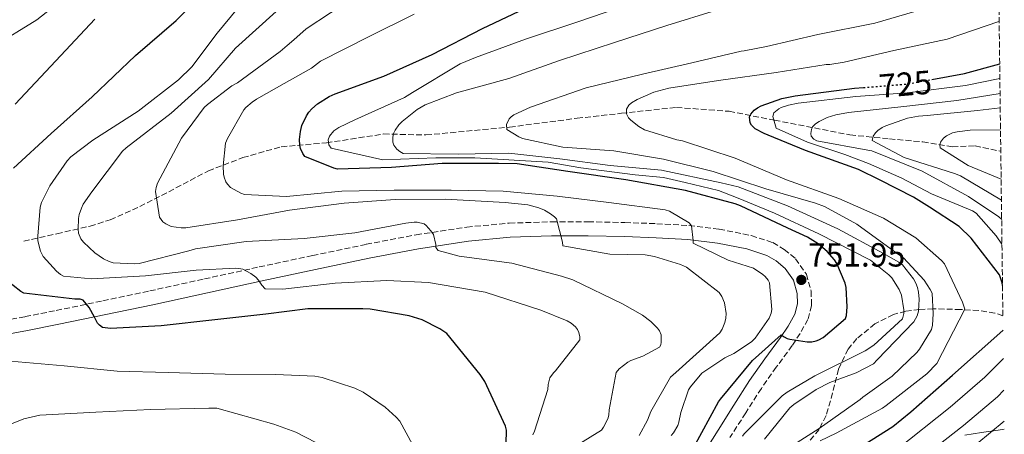
# Model space of a CAD drawing. Units: metres. Extents: x 583262 to 586690, y 4754385 to 4756740.
# Drawn here: x 586388 to 586683, y 4754942 to 4755066 of the extents above; entities that cross this region are included whole.
import ezdxf
from ezdxf.enums import TextEntityAlignment as Align

# ---------------------------------------------------------------- set-up
doc = ezdxf.new("R2010")
doc.units = ezdxf.units.M
doc.header["$MEASUREMENT"] = 0
doc.linetypes.add('DGN Style 3', pattern=[2.435891, 1.739922, -0.695969])
doc.linetypes.add('DGN Style 5', pattern=[1.217945, 0.521977, -0.695969])
for name, color, linetype, lineweight in [('Camino', 7, 'DGN Style 3', 0), ('Cota de curva de nivel directora', 7, 'Continuous', 0), ('Cota de punto acotado terreno', 7, 'Continuous', 0), ('Curva de nivel directora', 30, 'Continuous', 30), ('Curva de nivel directora no vista', 30, 'DGN Style 5', 30), ('Curva de nivel intermedia', 30, 'Continuous', 0), ('Límite de municipio', 7, 'Continuous', 0), ('Margen derecho', 7, 'Continuous', 0), ('Punto acotado terreno (símbolo)', 7, 'Continuous', 0), ('Vaguada', 142, 'DGN Style 3', 13), ('Zona arbolada', 92, 'DGN Style 3', 0)]:
    doc.layers.add(name, color=color, linetype=linetype, lineweight=lineweight)
doc.styles.add('Style-Arial', font='arial.ttf')

# ---------------------------------------------------------------- blocks, each defined once
blk = doc.blocks.new('5PATER')
at = {"layer": 'Punto acotado terreno (símbolo)', "linetype": 'Continuous', "lineweight": 0}
h = blk.add_hatch(color=51, dxfattribs=at)
edge = h.paths.add_edge_path()
edge.add_ellipse((0, 0), major_axis=(-0.11, -0.111), ratio=0.999422, start_angle=0, end_angle=360)

msp = doc.modelspace()

# ---------------------------------------------------------------- linework, layer by layer
at = {"layer": 'Camino', "color": 7, "linetype": 'DGN Style 3', "lineweight": 0}
msp.add_polyline3d([(586380.87, 4754975.79, 779.74), (586389.83, 4754977.39, 778.44), (586399.15, 4754979.23, 776.99), (586413.17, 4754982.14, 775.65), (586427.19, 4754985.1, 774.3), (586443.56, 4754988.68, 772.66), (586459.96, 4754992.27, 770.98), (586476, 4754995.7, 769.19), (586492.08, 4754999.07, 767.39), (586507.05, 4755001.92, 765.82), (586522.23, 4755004.24, 764.26), (586534.92, 4755005.41, 762.87), (586547.57, 4755005.8, 761.38), (586558.58, 4755005.8, 759.79), (586569.58, 4755005.61, 758.24), (586579.13, 4755005.24, 757.18), (586588.77, 4755004.7, 756.13), (586597.8, 4755003.62, 755.07), (586607.45, 4755001.69, 754.02), (586613.86, 4754999.58, 753.25), (586617.34, 4754997.55, 752.86), (586620.72, 4754994.74, 752.48), (586623.96, 4754990.11, 752.13), (586625.37, 4754985.02, 751.78), (586625.54, 4754980.72, 751.37), (586624.41, 4754976.55, 750.94), (586622.09, 4754972.37, 750.37), (586619.72, 4754968.71, 749.79), (586614.95, 4754962.24, 748.76), (586610.47, 4754955.89, 747.74), (586605.78, 4754948.57, 746.4), (586601.06, 4754941.15, 745.12)], dxfattribs=at)
at = {"layer": 'Curva de nivel directora', "color": 30, "linetype": 'Continuous', "lineweight": 30, "flags": 128}
for points, elevation in [([(586386.37, 4755021.9), (586397.64, 4755032.27), (586409.99, 4755043.21), (586422.98, 4755055.62), (586435.08, 4755066.12), (586446.21, 4755077.51)], 775), ([(586590.12, 4754938.04), (586597.61, 4754951.87), (586598.18, 4754952.63), (586607.85, 4754964.22), (586616.36, 4754971.96), (586617.26, 4754971.32), (586618.22, 4754970.87), (586619.05, 4754970.62), (586624.17, 4754969.85), (586625.64, 4754969.85), (586626.86, 4754970.1), (586627.69, 4754970.42), (586628.97, 4754971.13), (586635.69, 4754976.82), (586635.94, 4754977.78), (586636.2, 4754980.34), (586635.88, 4754986.1), (586635.56, 4754987.45), (586633.06, 4754993.34), (586632.36, 4754994.42), (586630.18, 4754996.92), (586627.5, 4754999.22), (586624.3, 4755001.21), (586618.41, 4755003.9), (586604.2, 4755010.62), (586602.6, 4755011.19), (586587.75, 4755015.22), (586569.9, 4755018.42), (586552.49, 4755020.92), (586537.26, 4755023.16), (586531.75, 4755023.29), (586514.86, 4755023.29), (586499.69, 4755022.07), (586483.43, 4755021.63), (586482.41, 4755021.88), (586473.64, 4755025.4), (586473.06, 4755026.3), (586472.36, 4755027.77), (586472.17, 4755028.79), (586472.1, 4755030.52), (586472.36, 4755032.83), (586472.81, 4755034.62), (586474.15, 4755037.56), (586474.86, 4755038.65), (586475.75, 4755039.67), (586477.42, 4755041.15), (586481, 4755043.39), (586482.73, 4755044.15), (586497.32, 4755049.47), (586511.79, 4755055.93), (586526.89, 4755063.74), (586541.48, 4755070.65)], 750), ([(586661.55, 4755048.46), (586671.35, 4755050.22), (586681.88, 4755053.16)], 725), ([(586682.73, 4754986.71), (586682.61, 4754987.51), (586681.78, 4754989.94), (586673.32, 4755000.87), (586669.78, 4755004.41), (586660.88, 4755010.15), (586656.04, 4755013.17), (586646.07, 4755018.31), (586639.58, 4755021.48), (586623.72, 4755027.22), (586612.53, 4755031.79), (586611.31, 4755032.24), (586608.63, 4755033.71), (586607.54, 4755034.74), (586607.09, 4755035.44), (586606.96, 4755037.3), (586607.28, 4755038.07), (586608.31, 4755039.22), (586609.27, 4755039.92), (586610.42, 4755040.56), (586616.63, 4755042.74), (586620.59, 4755043.57), (586638.39, 4755045.81), (586641.09, 4755046.04)], 725), ([(586533.83, 4754931.02), (586534.15, 4754943.37), (586533.76, 4754944.58), (586527.62, 4754957.96), (586526.21, 4754960.07), (586516.23, 4754972.3), (586514.12, 4754973.77), (586508.87, 4754976.39), (586504.9, 4754977.67), (586493.25, 4754979.66), (586491.01, 4754979.72), (586474.56, 4754979.72), (586461.96, 4754978.12), (586446.72, 4754976.39), (586430.6, 4754974.67), (586415.43, 4754973.83), (586413, 4754974.15), (586412.16, 4754974.79), (586411.59, 4754975.43), (586411.01, 4754976.39), (586410.69, 4754977.23), (586409.03, 4754980.11), (586407.24, 4754982.28), (586406.34, 4754982.6), (586404.8, 4754982.67), (586389.44, 4754984.39), (586388.55, 4754984.91), (586383.94, 4754988.55)], 775), ([(586636.85, 4754936.31), (586649.9, 4754944.5), (586655.28, 4754948.91), (586667.7, 4754959.86), (586682.8, 4754973.23), (586682.89, 4754973.4)], 725)]:
    msp.add_lwpolyline(points, dxfattribs=dict(at, elevation=elevation))
at = {"layer": 'Curva de nivel directora no vista', "color": 30, "linetype": 'DGN Style 5', "lineweight": 30, "elevation": 725, "flags": 128}
msp.add_lwpolyline([(586641.09, 4755046.04), (586654.32, 4755047.15), (586661.55, 4755048.46)], dxfattribs=at)
at = {"layer": 'Curva de nivel intermedia', "color": 30, "linetype": 'Continuous', "lineweight": 0, "flags": 128}
for points, elevation in [([(586481.07, 4755031.43), (586482.41, 4755033.03), (586483.82, 4755034.06), (586488.69, 4755036.36), (586503.53, 4755043.08), (586505.9, 4755044.55), (586520.24, 4755053.19), (586524.85, 4755055.05), (586539.82, 4755060.49), (586555.76, 4755065.86), (586571.25, 4755071.11), (586587.57, 4755076.74), (586602.54, 4755080.07), (586617.33, 4755084.49), (586633.71, 4755090.12), (586651.05, 4755095.24), (586666.54, 4755100.16), (586681.23, 4755105.2)], 745), ([(586550.95, 4755028.18), (586538.86, 4755030.81), (586537.77, 4755031.25), (586534.18, 4755033.49), (586534.06, 4755034.97), (586534.89, 4755036.63), (586535.46, 4755037.27), (586536.3, 4755037.85), (586541.29, 4755040.15), (586557.99, 4755045.91), (586574.82, 4755050.07), (586589.67, 4755053.4), (586604.39, 4755056.98), (586605.29, 4755057.04), (586612.01, 4755058.39), (586627.37, 4755061.97), (586644.46, 4755065.3), (586658.86, 4755069.52), (586674.41, 4755074.13), (586676.59, 4755075.09), (586681.57, 4755078.1)], 735), ([(586380.01, 4755058.17), (586393.39, 4755066.3), (586404.97, 4755075.51)], 785), ([(586540.47, 4755010.87), (586533.75, 4755011.64), (586515.76, 4755012.6), (586500.72, 4755012.53), (586485.49, 4755011.44), (586469.04, 4755009.33), (586453.49, 4755006.39), (586438, 4755003.96), (586436.59, 4755003.96), (586433.59, 4755004.41), (586432.05, 4755005.17), (586431.15, 4755005.81), (586430.13, 4755007.22), (586428.91, 4755014.9), (586429.11, 4755016.12), (586429.49, 4755017.4), (586436.72, 4755030.84), (586443.51, 4755040.05), (586444.47, 4755041.01), (586451.83, 4755046.58), (586453.49, 4755047.41), (586466.29, 4755056.88), (586468.35, 4755058.6), (586470.42, 4755060.32), (586474.06, 4755063.65), (586488.65, 4755073.29)], 760), ([(586552.24, 4754976.18), (586544.43, 4754979.38), (586527.66, 4754984.76), (586510.77, 4754987.64), (586498.29, 4754988.21), (586482.74, 4754987.44), (586467.12, 4754985.65), (586461.81, 4754985.72), (586460.78, 4754986.8), (586459.82, 4754988.34), (586458.99, 4754989.24), (586457.52, 4754990.32), (586455.09, 4754991.6), (586453.94, 4754991.86), (586453.04, 4754991.92), (586441.14, 4754991.29), (586425.9, 4754989.62), (586409.71, 4754988.73), (586401.33, 4754989.49), (586400.5, 4754990.01), (586399.22, 4754991.03), (586395.31, 4754995.38), (586394.48, 4754997.05), (586393.71, 4755000.12), (586393.65, 4755001.46), (586394.35, 4755010.23), (586394.8, 4755011.57), (586397.23, 4755016.63), (586402.42, 4755024.12), (586403.57, 4755025.27), (586410.1, 4755030.26), (586423.73, 4755038.96), (586435.83, 4755048.31), (586439.79, 4755052.28), (586447.41, 4755062.32), (586453.62, 4755069.79)], 770), ([(586563.18, 4754944.24), (586564.46, 4754946.74), (586564.78, 4754947.83), (586564.85, 4754949.49), (586566.96, 4754960.69), (586567.86, 4754961.72), (586570.48, 4754963.76), (586571.31, 4754964.21), (586574.96, 4754965.56), (586579.95, 4754968.24), (586580.34, 4754968.95), (586580.46, 4754969.78), (586580.4, 4754971.96), (586579.95, 4754973.17), (586579.38, 4754973.94), (586577.39, 4754975.92), (586574.83, 4754977.84), (586568.82, 4754981.24), (586553.97, 4754988.4), (586550.58, 4754989.49), (586535.66, 4754993.46), (586519.92, 4754995.51), (586513.65, 4754997.17), (586512.95, 4754998.07), (586512.88, 4754999.03), (586512.18, 4755002.04), (586511.47, 4755003.12), (586510.07, 4755004.66), (586509.43, 4755005.17), (586507.38, 4755005.75), (586506.48, 4755005.75), (586503.92, 4755005.36), (586488.69, 4755002.48), (586473.52, 4755000.76), (586456.05, 4754999.86), (586440.95, 4754997.69), (586438.9, 4754997.11), (586424.05, 4754993.33), (586422.64, 4754993.21), (586416.24, 4754993.53), (586415.02, 4754993.91), (586413.3, 4754994.74), (586410.74, 4754996.47), (586407.35, 4754999.67), (586406.58, 4755000.69), (586405.87, 4755002.42), (586405.75, 4755003.64), (586405.81, 4755006.77), (586406.07, 4755008.05), (586406.71, 4755009.91), (586407.28, 4755011.06), (586409.84, 4755014.77), (586418.99, 4755026.93), (586420.15, 4755027.96), (586433.59, 4755038.39), (586444.79, 4755048.5), (586452.85, 4755057.84), (586458.99, 4755063.31), (586465.13, 4755068.78)], 765), ([(586598.45, 4755017.48), (586580.53, 4755021.26), (586565.17, 4755022.66), (586550.06, 4755024.71), (586534.77, 4755026.38), (586519.6, 4755026.06), (586503.15, 4755026.31), (586502.13, 4755026.89), (586501.23, 4755027.59), (586500.33, 4755028.81), (586500.08, 4755029.7), (586500.08, 4755031.18), (586500.27, 4755032.26), (586500.72, 4755033.29), (586501.87, 4755034.89), (586502.83, 4755035.91), (586507.31, 4755039.5), (586509.74, 4755040.84), (586519.09, 4755044.42), (586534.77, 4755048.71), (586550, 4755054.15), (586566.51, 4755059.53), (586582.19, 4755064.65), (586597.04, 4755069.25)], 740), ([(586386.92, 4755041.08), (586399.02, 4755054.01), (586410.79, 4755066.49)], 780), ([(586564.74, 4755011.55), (586549.31, 4755013.53), (586533.06, 4755015), (586517.5, 4755015.26), (586500.42, 4755015.26), (586484.74, 4755015), (586468.22, 4755013.4), (586455.62, 4755014.04), (586454.53, 4755014.43), (586451.39, 4755016.09), (586450.5, 4755017.05), (586449.98, 4755017.82), (586449.54, 4755019.16), (586449.34, 4755020.12), (586449.22, 4755022.62), (586449.92, 4755029.4), (586450.5, 4755030.81), (586455.36, 4755039.32), (586456, 4755040.09), (586457.86, 4755041.69), (586459.2, 4755042.59), (586467.46, 4755047.22), (586475.71, 4755051.85), (586478.4, 4755053.9), (586492.98, 4755061.38), (586506.39, 4755068.01)], 755), ([(586570.02, 4755038.17), (586570.09, 4755039.57), (586570.73, 4755040.73), (586571.56, 4755041.43), (586573.29, 4755042.45), (586578.28, 4755044.63), (586582.7, 4755045.85), (586597.61, 4755048.15), (586614.95, 4755050.52), (586629.86, 4755052.95), (586631.02, 4755052.95), (586635.24, 4755053.65), (586650.15, 4755057.11), (586666.15, 4755060.56), (586681.64, 4755065.81), (586681.72, 4755065.85)], 730), ([(586682.57, 4754999.1), (586680.87, 4755001.58), (586674.79, 4755008.37), (586673.77, 4755009.07), (586661.48, 4755014.23), (586652.57, 4755018.91), (586642.6, 4755023.29), (586635.5, 4755026.01), (586624.29, 4755029.68), (586614.94, 4755033.84), (586613.93, 4755037.36), (586614.25, 4755038.51), (586615.66, 4755039.66), (586616.36, 4755040.05), (586618.6, 4755040.81), (586621.48, 4755041.39), (586638.82, 4755043.37), (586654.12, 4755044.46), (586671.66, 4755046.7), (586681.94, 4755048.76)], 720), ([(586682.48, 4755006.54), (586681.64, 4755007.28), (586672.55, 4755013.42), (586658.66, 4755020.97), (586643.62, 4755027.05), (586642.34, 4755027.25), (586627.05, 4755030.06), (586626.22, 4755030.57), (586625.38, 4755031.47), (586625.26, 4755032.3), (586625.45, 4755033.45), (586625.83, 4755034.22), (586626.66, 4755035.18), (586627.75, 4755035.89), (586630.18, 4755037.04), (586632.74, 4755037.87), (586636.58, 4755038.57), (586652.26, 4755040.24), (586669.03, 4755042.16), (586682, 4755044.24)], 715), ([(586682.4, 4755012.33), (586670.12, 4755019.63), (586668.33, 4755020.33), (586653.29, 4755025.13), (586643.69, 4755030.19), (586643.94, 4755031.47), (586644.65, 4755032.49), (586645.42, 4755033.2), (586646.7, 4755034.09), (586647.72, 4755034.61), (586654.31, 4755036.85), (586657.51, 4755037.49), (586660.14, 4755037.68), (586675.24, 4755039.21), (586682.05, 4755039.98)], 710), ([(586628.07, 4754940.18), (586632.87, 4754942.49), (586646.82, 4754949.97), (586647.91, 4754950.81), (586660.01, 4754960.28), (586663.02, 4754963.35), (586671.46, 4754979.6), (586670.76, 4754981.78), (586665.38, 4754993.24), (586664.49, 4754994.26), (586656.74, 4755001.04), (586647.08, 4755006.93), (586633.64, 4755012.76), (586617.96, 4755018.39), (586602.6, 4755024.92), (586586.79, 4755030.1), (586585.13, 4755030.36), (586575.46, 4755033.37), (586573.74, 4755034.39), (586571.37, 4755036.25), (586570.66, 4755037.01), (586570.02, 4755038.17)], 730), ([(586682.32, 4755018.55), (586672.42, 4755022.64), (586664.04, 4755027.95), (586663.98, 4755028.85), (586664.17, 4755029.68), (586665.06, 4755030.89), (586665.96, 4755031.53), (586667.75, 4755032.43), (586669.16, 4755032.81), (586673, 4755033.32), (586682.13, 4755033.42)], 705), ([(586604.78, 4754941.58), (586605.36, 4754942.28), (586616.75, 4754953.67), (586618.16, 4754954.76), (586626.48, 4754959.62), (586641.58, 4754967.11), (586644.14, 4754968.84), (586652.72, 4754976.77), (586653.16, 4754978.31), (586653.16, 4754979.46), (586652.46, 4754983.81), (586651.76, 4754985.54), (586649.52, 4754989), (586648.68, 4754989.89), (586643.18, 4754994.31), (586627.67, 4755002.18), (586614.44, 4755008.43), (586603.52, 4755012.86), (586597.62, 4755015.22), (586592.68, 4755016.39), (586587.59, 4755017.58), (586581.18, 4755019.04), (586572.62, 4755019.93), (586556.4, 4755021.99), (586546.55, 4755023.67), (586524.65, 4755024.99), (586512.94, 4755024.99), (586497.08, 4755024.42), (586481.52, 4755027.91), (586480.88, 4755028.87), (586480.69, 4755030.41), (586481.07, 4755031.43)], 745), ([(586619.05, 4754938.33), (586627.75, 4754943.83), (586640.04, 4754952.53), (586640.87, 4754953.3), (586649.64, 4754959.57), (586657.06, 4754966.61), (586657.9, 4754967.64), (586661.42, 4754973.52), (586661.74, 4754974.8), (586661.99, 4754978.2), (586661.61, 4754984.47), (586661.1, 4754985.56), (586659.24, 4754988.37), (586653.03, 4754995.03), (586651.56, 4754996.05), (586639.08, 4755005.14), (586629.42, 4755010.39), (586626.73, 4755011.35), (586611.82, 4755015.7), (586596.07, 4755020.89), (586581.1, 4755024.6), (586566.25, 4755027.03), (586550.95, 4755028.18)], 735), ([(586611.37, 4754940.68), (586619.05, 4754950.02), (586620.2, 4754951.05), (586626.86, 4754955.59), (586631.02, 4754957.7), (586638.83, 4754960.52), (586644.08, 4754963.21), (586645.16, 4754964.42), (586656.17, 4754975.81), (586657.2, 4754977.67), (586657.52, 4754979.01), (586657.77, 4754982.6), (586657.58, 4754984.71), (586657.26, 4754986.12), (586656.75, 4754987.4), (586656.04, 4754988.68), (586652.72, 4754992.9), (586651.63, 4754993.73), (586647.08, 4754996.36), (586633.39, 4755003.72), (586618.29, 4755010.57), (586603.5, 4755016.33), (586598.45, 4755017.48)], 740), ([(586573.87, 4754941.75), (586576.37, 4754946.36), (586577.39, 4754948.98), (586583.22, 4754959.22), (586584.82, 4754960.63), (586598, 4754972.53), (586598.77, 4754973.68), (586599.54, 4754975.6), (586599.86, 4754976.95), (586599.92, 4754978.29), (586599.47, 4754981.55), (586598.64, 4754983.47), (586597.81, 4754984.63), (586588.02, 4754992.18), (586586.29, 4754993.01), (586578.48, 4754995.44), (586575.66, 4754995.89), (586565.1, 4754996.15), (586551.03, 4754998.64), (586550.9, 4754999.73), (586549.04, 4755006.71), (586548.47, 4755007.35), (586547.31, 4755008.24), (586545.46, 4755009.33), (586543.79, 4755010.04), (586540.47, 4755010.87)], 760), ([(586583.49, 4754941.79), (586584.13, 4754942.56), (586585.41, 4754944.73), (586585.79, 4754945.82), (586586.37, 4754948.64), (586588.67, 4754955.48), (586589.25, 4754956.38), (586592.64, 4754960.41), (586599.49, 4754965.02), (586602.18, 4754966.3), (586607.49, 4754969.82), (586608.58, 4754970.91), (586612.8, 4754976.92), (586613.38, 4754978.46), (586613.63, 4754979.55), (586612.93, 4754987.55), (586612.48, 4754988.31), (586611.65, 4754989.4), (586610.94, 4754990.04), (586608.13, 4754991.96), (586600.51, 4754994.27), (586590.08, 4754999.39), (586590.08, 4755000.22), (586589.5, 4755004.57), (586588.86, 4755005.47), (586582.91, 4755008.99), (586581.63, 4755009.37), (586564.74, 4755011.55)], 755), ([(586542, 4754941.94), (586542.51, 4754943.03), (586546.48, 4754955.57), (586546.61, 4754957.04), (586547.06, 4754959.03), (586548.14, 4754960.56), (586548.78, 4754961.14), (586556.08, 4754970.42), (586556.08, 4754971.32), (586555.82, 4754972.66), (586555.38, 4754973.56), (586554.8, 4754974.32), (586553.46, 4754975.48), (586552.24, 4754976.18)], 770), ([(586507.88, 4754935.55), (586502.12, 4754946.04), (586501.03, 4754947.32), (586497.77, 4754950.27), (586491.11, 4754954.81), (586488.68, 4754955.96), (586478.89, 4754959.16), (586476.71, 4754959.55), (586464.94, 4754960.06), (586449.77, 4754960.12), (586432.74, 4754960.7), (586417.45, 4754961.02), (586401.51, 4754962.62), (586385.45, 4754964.09)], 780), ([(586651, 4754937.5), (586667.05, 4754950.27), (586677.47, 4754959.28), (586683, 4754964.86)], 720), ([(586655.42, 4754932.58), (586671.05, 4754944.78), (586681.19, 4754953.36), (586683.12, 4754955.35)], 715), ([(586486.05, 4754934.97), (586471.02, 4754942.78), (586464.36, 4754945.21), (586447.27, 4754949.95), (586444.9, 4754950.01), (586427.43, 4754949.56), (586411.05, 4754948.8), (586394.22, 4754947.84), (586389.48, 4754946.75), (586382.82, 4754944.12)], 785), ([(586675.05, 4754939.29), (586683.24, 4754946.07)], 710), ([(586553.71, 4754937.91), (586562.54, 4754943.35), (586563.18, 4754944.24)], 765)]:
    msp.add_lwpolyline(points, dxfattribs=dict(at, elevation=elevation))
at = {"layer": 'Límite de municipio', "color": 7, "linetype": 'Continuous', "lineweight": 0}
msp.add_polyline3d([(586671.49, 4754941.9, 713.12), (586676.44, 4754942.64, 711.25), (586681.39, 4754943.36, 709.34), (586683.27, 4754943.64, 708.62)], dxfattribs=at)
at = {"layer": 'Margen derecho', "color": 7, "linetype": 'Continuous', "lineweight": 0}
msp.add_polyline3d([(586591.93, 4754934.53, 743.94), (586597.49, 4754943.4, 745.12), (586602.22, 4754950.84, 746.4), (586606.96, 4754958.25, 747.74), (586611.52, 4754964.72, 748.76), (586616.24, 4754971.11, 749.79), (586618.47, 4754974.55, 750.37), (586620.47, 4754978.15, 750.94), (586621.29, 4754981.2, 751.37), (586621.17, 4754984.36, 751.78), (586620.08, 4754988.28, 752.13), (586617.59, 4754991.85, 752.48), (586614.9, 4754994.08, 752.86), (586612.12, 4754995.71, 753.25), (586606.13, 4754997.67, 754.02), (586597.3, 4754999.43, 755.07), (586588.4, 4755000.49, 756.13), (586578.93, 4755001.02, 757.18), (586569.46, 4755001.39, 758.24), (586558.55, 4755001.57, 759.79), (586547.63, 4755001.58, 761.38), (586535.18, 4755001.19, 762.87), (586522.74, 4755000.04, 764.26), (586507.76, 4754997.76, 765.82), (586492.91, 4754994.92, 767.39), (586476.88, 4754991.56, 769.19), (586460.85, 4754988.14, 770.98), (586444.47, 4754984.55, 772.66), (586428.08, 4754980.97, 774.3), (586414.04, 4754978, 775.65), (586399.99, 4754975.09, 776.99), (586390.61, 4754973.23, 778.44), (586381.23, 4754971.57, 779.74)], dxfattribs=at)
at = {"layer": 'Vaguada', "color": 142, "linetype": 'DGN Style 3', "lineweight": 13}
msp.add_polyline3d([(586389.43, 4754999.98, 768.74), (586399.38, 4755002.25, 766.53), (586409.33, 4755004.52, 764.19), (586415.38, 4755006.39, 762.94), (586424.21, 4755010.41, 761.14), (586432.88, 4755014.83, 759.1), (586444.76, 4755021.08, 756.08), (586455.09, 4755025.05, 753.66), (586466.6, 4755028.29, 751.21), (586480.17, 4755029.47, 745.24), (586497.28, 4755032.13, 740.5), (586509.97, 4755031.83, 738.54), (586535.04, 4755034.19, 734.87), (586555.25, 4755036.84, 732.05), (586568.52, 4755038.32, 730.21), (586585.04, 4755040.09, 727.99), (586600.85, 4755038.92, 725.9), (586614.42, 4755036.26, 719.91), (586637.03, 4755031.84, 711.83), (586648.83, 4755030.66, 708.27), (586658.86, 4755029.77, 704.87), (586667.71, 4755028.3, 705.89), (586674.5, 4755028.59, 707.5), (586682.22, 4755026.94, 709.37)], dxfattribs=at)
at = {"layer": 'Zona arbolada', "color": 92, "linetype": 'DGN Style 3', "lineweight": 0}
for points in [[(586677.95, 4755364.27, 837.62), (586682.84, 4754977.67, 712.66), (586680.42, 4754978.46, 716.46), (586675.62, 4754979.19, 723.69), (586670.18, 4754979.52, 731.2), (586661.99, 4754979.74, 734.9), (586657.85, 4754979.51, 739.65), (586653.73, 4754979.01, 744.35), (586650.02, 4754978.04, 747.38), (586644.48, 4754975.21, 748.78), (586639.07, 4754970.82, 748.11), (586636.44, 4754967.68, 746.96), (586633.56, 4754961.65, 743.09), (586631.19, 4754952.21, 737.48), (586629.85, 4754947.72, 735.94), (586627.75, 4754943.62, 734.94), (586623.75, 4754938.65, 734)], [(586682.84, 4754977.67, 712.66), (586680.42, 4754978.46, 716.46), (586675.62, 4754979.19, 723.69), (586670.18, 4754979.52, 731.2), (586661.99, 4754979.74, 734.9), (586657.85, 4754979.51, 739.65), (586653.73, 4754979.01, 744.35), (586650.02, 4754978.04, 747.38), (586644.48, 4754975.21, 748.78), (586639.07, 4754970.82, 748.11), (586636.44, 4754967.68, 746.96), (586633.56, 4754961.65, 743.09), (586631.19, 4754952.21, 737.48), (586629.85, 4754947.72, 735.94), (586627.75, 4754943.62, 734.94), (586623.75, 4754938.65, 734)]]:
    msp.add_polyline3d(points, dxfattribs=at)

# ---------------------------------------------------------------- block references
at = {"layer": 'Punto acotado terreno (símbolo)', "color": 7, "linetype": 'Continuous', "lineweight": 0, "xscale": 10, "yscale": 10, "zscale": 10}
msp.add_blockref('5PATER', (586622.45, 4754988.4, 751.95), dxfattribs=at)

# ---------------------------------------------------------------- texts
at = {"layer": 'Cota de curva de nivel directora', "color": 7, "linetype": 'Continuous', "lineweight": 0, "style": 'Style-Arial'}
msp.add_text('725', height=7, rotation=4.8208, dxfattribs=at).set_placement((586653.61, 4755047.09, 725), align=Align.MIDDLE_CENTER)
at = {"layer": 'Cota de punto acotado terreno', "color": 7, "linetype": 'Continuous', "lineweight": 0, "style": 'Style-Arial'}
msp.add_text('751.95', height=7, dxfattribs=at).set_placement((586624.43, 4754992.4, 751.95))

doc.saveas('drawing.dxf')
